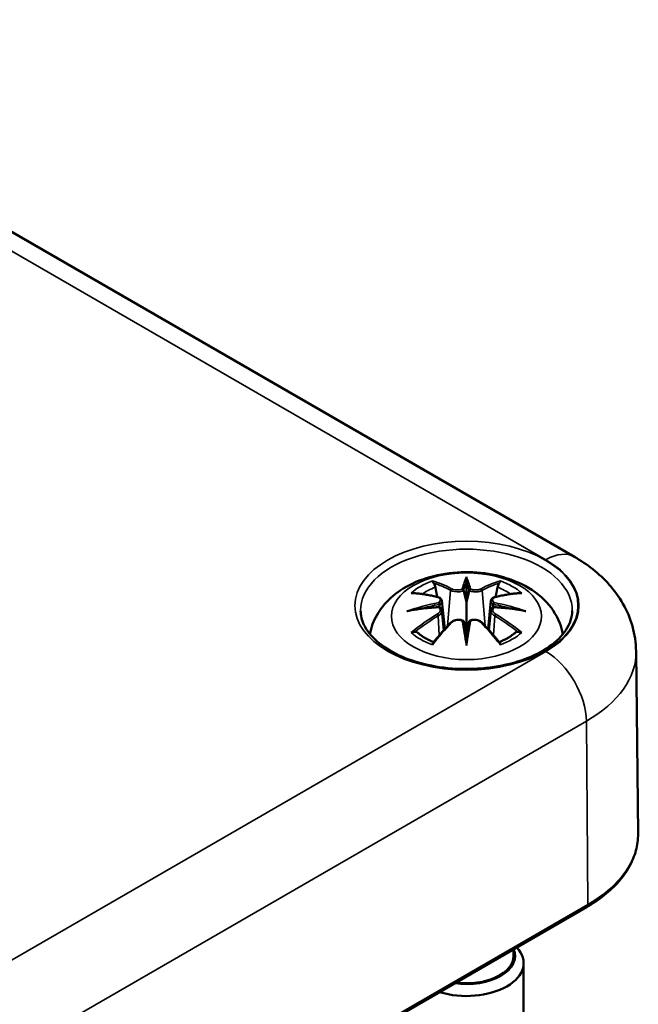
# Model space of a CAD drawing. Units: millimetres. Extents: x 0 to 420, y 0 to 297.
# Drawn here: x 199 to 210, y 64 to 81 of the extents above; entities that cross this region are included whole.
import ezdxf

# ---------------------------------------------------------------- set-up
doc = ezdxf.new("R2010")
doc.units = ezdxf.units.MM
doc.layers.add('Sichtbar (ISO)', color=7, linetype='Continuous', lineweight=50)
doc.layers.add('Sichtbar schmal (ISO)', color=7, linetype='Continuous', lineweight=35)

msp = doc.modelspace()

# ---------------------------------------------------------------- linework, layer by layer
at = {"layer": 'Sichtbar (ISO)'}
for p, q in [((192.431, 80.842), (208.694, 71.453)), ((206.805, 71.024), (206.805, 70.664)), ((206.375, 70.685), (206.428, 70.193)), ((207.234, 70.685), (207.182, 70.193)), ((206.375, 70.514), (206.412, 70.175)), ((207.234, 70.514), (207.198, 70.175)), ((206.805, 70.036), (206.805, 70.1)), ((209.77, 69.802), (209.804, 66.611)), ((190.52, 54.715), (208.905, 65.33)), ((207.63, 64.594), (207.63, 64.477)), ((207.805, 64.355), (207.805, 61.415))]:
    msp.add_line(p, q, dxfattribs=at)
for centre, major_axis, ratio, start_param, end_param in [((206.721, 71.138), (-0.129, 0.618), 0.036814, 2.026405, 2.439082), ((206.889, 71.138), (-0.129, -0.618), 0.036814, 0.70251, 1.115188), ((206.227, 70.854), (0.011, -0.684), 0.166237, 1.145796, 1.219537), ((207.382, 70.854), (0.011, 0.684), 0.166237, 1.922055, 1.995797), ((206.721, 70.472), (0.131, -0.605), 0.006801, 0.908218, 1.320895), ((206.889, 70.472), (0.131, 0.605), 0.006801, 1.820698, 2.233375), ((206.805, 64.355), (1, 0), 0.57735, 4.221787, 6.773787), ((206.805, 64.477), (0.85, 0), 0.57735, 4.471839, 6.523736), ((206.805, 64.477), (0.825, 0), 0.57735, 4.490308, 6.283185)]:
    msp.add_ellipse(centre, major_axis=major_axis, ratio=ratio, start_param=start_param, end_param=end_param, dxfattribs=at)
for points, knots in [([(208.694, 71.453), (208.806, 71.388), (208.913, 71.317), (209.116, 71.155), (209.213, 71.066), (209.39, 70.866), (209.471, 70.755), (209.61, 70.513), (209.667, 70.38), (209.746, 70.099), (209.768, 69.951), (209.77, 69.802)], [1.5707963, 1.5707963, 1.5707963, 1.5707963, 1.7266418, 1.7266418, 1.8824872, 1.8824872, 2.0383327, 2.0383327, 2.1941782, 2.1941782, 2.3500236, 2.3500236, 2.3500236, 2.3500236]), ([(205.12, 70.102), (205.13, 70.162), (205.146, 70.22), (205.208, 70.393), (205.27, 70.497), (205.431, 70.699), (205.534, 70.79), (205.787, 70.96), (205.94, 71.029), (206.275, 71.136), (206.457, 71.169), (206.824, 71.193), (207.008, 71.185), (207.368, 71.128), (207.544, 71.078), (207.875, 70.931), (208.031, 70.834), (208.277, 70.591), (208.374, 70.457), (208.46, 70.235), (208.478, 70.17), (208.49, 70.102)], [4.027046, 4.027046, 4.027046, 4.027046, 4.133136, 4.133136, 4.357122, 4.357122, 4.636026, 4.636026, 4.993797, 4.993797, 5.383142, 5.383142, 5.767473, 5.767473, 6.153925, 6.153925, 6.539044, 6.539044, 6.848534, 6.848534, 6.968528, 6.968528, 6.968528, 6.968528]), ([(206.805, 71.102), (206.805, 71.102), (206.805, 71.102), (206.805, 71.081), (206.805, 71.057), (206.805, 71.036), (206.805, 71.032), (206.805, 71.027), (206.805, 71.025), (206.805, 71.024)], [-0.02418649, -0.02418649, -0.02418649, -0.02418649, -0.02384234, -0.02384234, -0.00425843, -0.00425843, -0.00098565, -0.00098565, 0, 0, 0, 0]), ([(206.232, 70.993), (206.231, 70.994), (206.23, 70.995), (206.226, 71.002), (206.223, 71.008), (206.216, 71.022), (206.214, 71.028), (206.211, 71.032), (206.211, 71.033), (206.211, 71.033)], [0.05525613, 0.05525613, 0.05525613, 0.05525613, 0.05672679, 0.05672679, 0.06404295, 0.06404295, 0.07427675, 0.07427675, 0.07452176, 0.07452176, 0.07452176, 0.07452176]), ([(206.232, 70.993), (206.233, 70.991), (206.234, 70.99), (206.241, 70.979), (206.248, 70.966), (206.256, 70.944), (206.259, 70.933), (206.262, 70.922)], [0.03721232, 0.03721232, 0.03721232, 0.03721232, 0.03823639, 0.03823639, 0.04585762, 0.04585762, 0.05210577, 0.05210577, 0.05210577, 0.05210577]), ([(207.348, 70.922), (207.35, 70.933), (207.354, 70.944), (207.362, 70.966), (207.369, 70.979), (207.376, 70.99), (207.377, 70.991), (207.378, 70.993)], [0.0701982, 0.0701982, 0.0701982, 0.0701982, 0.07644635, 0.07644635, 0.08406758, 0.08406758, 0.08509165, 0.08509165, 0.08509165, 0.08509165]), ([(207.398, 71.033), (207.398, 71.033), (207.398, 71.032), (207.396, 71.028), (207.393, 71.021), (207.386, 71.007), (207.383, 71), (207.378, 70.993), (207.378, 70.993), (207.378, 70.993)], [-0.0002133, -0.0002133, -0.0002133, -0.0002133, 0, 0, 0.00914203, 0.00914203, 0.01622314, 0.01622314, 0.01656702, 0.01656702, 0.01656702, 0.01656702]), ([(205.839, 70.818), (205.839, 70.818), (205.84, 70.818), (205.849, 70.82), (205.859, 70.82), (205.868, 70.82)], [-0.000213151, -0.000213151, -0.000213151, -0.000213151, 0, 0, 0.006020995, 0.006020995, 0.006020995, 0.006020995]), ([(205.868, 70.82), (205.896, 70.818), (205.925, 70.815), (205.982, 70.81), (206.01, 70.806), (206.068, 70.798), (206.097, 70.794), (206.155, 70.783), (206.185, 70.778), (206.243, 70.766), (206.273, 70.759), (206.303, 70.752)], [2.7936645, 2.7936645, 2.7936645, 2.7936645, 2.8281249, 2.8281249, 2.8625854, 2.8625854, 2.8970458, 2.8970458, 2.9315063, 2.9315063, 2.9659667, 2.9659667, 2.9659667, 2.9659667]), ([(206.303, 70.752), (206.31, 70.75), (206.317, 70.748), (206.33, 70.742), (206.337, 70.739), (206.348, 70.732), (206.353, 70.727), (206.363, 70.717), (206.367, 70.711), (206.373, 70.699), (206.375, 70.692), (206.375, 70.685)], [0.16533437, 0.16533437, 0.16533437, 0.16533437, 0.16998691, 0.16998691, 0.17463945, 0.17463945, 0.17929198, 0.17929198, 0.18394452, 0.18394452, 0.18859706, 0.18859706, 0.18859706, 0.18859706]), ([(206.757, 70.866), (206.756, 70.869), (206.755, 70.872), (206.752, 70.877), (206.75, 70.88), (206.746, 70.884), (206.743, 70.886), (206.738, 70.889), (206.736, 70.89), (206.733, 70.891), (206.733, 70.891), (206.733, 70.891)], [0, 0, 0, 0, 0.001839132, 0.001839132, 0.003776606, 0.003776606, 0.005601033, 0.005601033, 0.007464701, 0.007464701, 0.007505488, 0.007505488, 0.007505488, 0.007505488]), ([(206.853, 70.866), (206.853, 70.866), (206.853, 70.866), (206.853, 70.864), (206.853, 70.863), (206.852, 70.862)], [0.012532802, 0.012532802, 0.012532802, 0.012532802, 0.012775146, 0.012775146, 0.014086245, 0.014086245, 0.014086245, 0.014086245]), ([(206.877, 70.891), (206.877, 70.891), (206.877, 70.891), (206.874, 70.89), (206.871, 70.889), (206.866, 70.886), (206.864, 70.884), (206.86, 70.88), (206.858, 70.877), (206.855, 70.872), (206.854, 70.869), (206.853, 70.866)], [-0.000040907, -0.000040907, -0.000040907, -0.000040907, 0, 0, 0.001869145, 0.001869145, 0.003698934, 0.003698934, 0.005642101, 0.005642101, 0.007486638, 0.007486638, 0.007486638, 0.007486638]), ([(207.234, 70.685), (207.235, 70.692), (207.237, 70.699), (207.243, 70.711), (207.247, 70.717), (207.256, 70.727), (207.262, 70.732), (207.273, 70.739), (207.279, 70.742), (207.293, 70.748), (207.3, 70.75), (207.307, 70.752)], [0.14207168, 0.14207168, 0.14207168, 0.14207168, 0.14672422, 0.14672422, 0.15137675, 0.15137675, 0.15602929, 0.15602929, 0.16068183, 0.16068183, 0.16533437, 0.16533437, 0.16533437, 0.16533437]), ([(207.307, 70.752), (207.337, 70.759), (207.366, 70.766), (207.425, 70.778), (207.455, 70.783), (207.513, 70.794), (207.542, 70.798), (207.6, 70.806), (207.628, 70.81), (207.685, 70.815), (207.714, 70.818), (207.742, 70.82)], [3.3172186, 3.3172186, 3.3172186, 3.3172186, 3.351679, 3.351679, 3.3861395, 3.3861395, 3.4205999, 3.4205999, 3.4550604, 3.4550604, 3.4895209, 3.4895209, 3.4895209, 3.4895209]), ([(207.742, 70.82), (207.751, 70.82), (207.76, 70.82), (207.77, 70.818), (207.77, 70.818), (207.771, 70.818)], [0.067360952, 0.067360952, 0.067360952, 0.067360952, 0.074277719, 0.074277719, 0.074522912, 0.074522912, 0.074522912, 0.074522912]), ([(206.33, 70.575), (206.299, 70.574), (206.268, 70.572), (206.206, 70.567), (206.175, 70.564), (206.113, 70.558), (206.082, 70.555), (206.021, 70.548), (205.99, 70.544), (205.929, 70.535), (205.899, 70.53), (205.869, 70.525)], [3.2877884, 3.2877884, 3.2877884, 3.2877884, 3.3174381, 3.3174381, 3.3470878, 3.3470878, 3.3767375, 3.3767375, 3.4063873, 3.4063873, 3.436037, 3.436037, 3.436037, 3.436037]), ([(206.322, 70.653), (206.322, 70.653), (206.322, 70.653), (206.323, 70.652), (206.325, 70.65), (206.328, 70.646), (206.329, 70.644), (206.332, 70.638), (206.334, 70.635), (206.336, 70.629), (206.337, 70.627), (206.337, 70.624)], [-0.000040907, -0.000040907, -0.000040907, -0.000040907, 0, 0, 0.001869145, 0.001869145, 0.003698934, 0.003698934, 0.005642102, 0.005642102, 0.007486638, 0.007486638, 0.007486638, 0.007486638]), ([(206.333, 70.575), (206.332, 70.575), (206.332, 70.575), (206.329, 70.575), (206.328, 70.575), (206.325, 70.573), (206.323, 70.572), (206.322, 70.57), (206.322, 70.57), (206.322, 70.57)], [0.002623384, 0.002623384, 0.002623384, 0.002623384, 0.003776606, 0.003776606, 0.005601033, 0.005601033, 0.007464701, 0.007464701, 0.007505488, 0.007505488, 0.007505488, 0.007505488]), ([(206.333, 70.575), (206.338, 70.572), (206.342, 70.569), (206.35, 70.562), (206.354, 70.559), (206.36, 70.551), (206.363, 70.547), (206.368, 70.538), (206.371, 70.534), (206.374, 70.524), (206.375, 70.519), (206.375, 70.514)], [0.1225087, 0.1225087, 0.1225087, 0.1225087, 0.12578722, 0.12578722, 0.12906573, 0.12906573, 0.13234425, 0.13234425, 0.13562276, 0.13562276, 0.13890128, 0.13890128, 0.13890128, 0.13890128]), ([(206.337, 70.624), (206.338, 70.624), (206.338, 70.624), (206.338, 70.622), (206.338, 70.621), (206.338, 70.62)], [0.012532802, 0.012532802, 0.012532802, 0.012532802, 0.012775146, 0.012775146, 0.014086245, 0.014086245, 0.014086245, 0.014086245]), ([(206.805, 70.664), (206.805, 70.612), (206.805, 70.561), (206.805, 70.385), (206.805, 70.236), (206.805, 70.1)], [-5.0913098, -5.0913098, -5.0913098, -5.0913098, -5.0600561, -5.0600561, -4.9724319, -4.9724319, -4.9724319, -4.9724319]), ([(207.234, 70.514), (207.235, 70.519), (207.236, 70.524), (207.239, 70.534), (207.241, 70.538), (207.246, 70.547), (207.249, 70.551), (207.256, 70.559), (207.26, 70.562), (207.268, 70.569), (207.272, 70.572), (207.277, 70.575)], [0.35710183, 0.35710183, 0.35710183, 0.35710183, 0.36038035, 0.36038035, 0.36365886, 0.36365886, 0.36693738, 0.36693738, 0.37021589, 0.37021589, 0.37349441, 0.37349441, 0.37349441, 0.37349441]), ([(207.272, 70.624), (207.273, 70.627), (207.274, 70.629), (207.276, 70.635), (207.278, 70.638), (207.28, 70.644), (207.282, 70.646), (207.285, 70.65), (207.287, 70.652), (207.288, 70.653), (207.288, 70.653), (207.288, 70.653)], [0, 0, 0, 0, 0.001839132, 0.001839132, 0.003776606, 0.003776606, 0.005601033, 0.005601033, 0.007464701, 0.007464701, 0.007505488, 0.007505488, 0.007505488, 0.007505488]), ([(207.288, 70.57), (207.288, 70.57), (207.288, 70.57), (207.287, 70.572), (207.285, 70.573), (207.282, 70.575), (207.28, 70.575), (207.278, 70.575), (207.277, 70.575), (207.277, 70.575)], [-0.000040907, -0.000040907, -0.000040907, -0.000040907, 0, 0, 0.001869145, 0.001869145, 0.003698934, 0.003698934, 0.004855544, 0.004855544, 0.004855544, 0.004855544]), ([(207.741, 70.525), (207.711, 70.53), (207.68, 70.535), (207.62, 70.544), (207.589, 70.548), (207.528, 70.555), (207.497, 70.558), (207.435, 70.564), (207.404, 70.567), (207.342, 70.572), (207.311, 70.574), (207.28, 70.575)], [2.8471483, 2.8471483, 2.8471483, 2.8471483, 2.876798, 2.876798, 2.9064478, 2.9064478, 2.9360975, 2.9360975, 2.9657472, 2.9657472, 2.9953969, 2.9953969, 2.9953969, 2.9953969]), ([(208.654, 70.513), (208.653, 70.399), (208.616, 70.284), (208.475, 70.071), (208.377, 69.973), (208.131, 69.801), (207.985, 69.726), (207.658, 69.605), (207.477, 69.559), (207.097, 69.501), (206.898, 69.489), (206.504, 69.502), (206.308, 69.526), (205.942, 69.608), (205.77, 69.665), (205.47, 69.806), (205.341, 69.889), (205.137, 70.07), (205.061, 70.167), (204.976, 70.348), (204.957, 70.431), (204.956, 70.513)], [2.362365, 2.362365, 2.362365, 2.362365, 2.7222, 2.7222, 3.045923, 3.045923, 3.357049, 3.357049, 3.668709, 3.668709, 3.981862, 3.981862, 4.295429, 4.295429, 4.608147, 4.608147, 4.919247, 4.919247, 5.231989, 5.231989, 5.491616, 5.491616, 5.491616, 5.491616]), ([(205.766, 70.503), (205.767, 70.503), (205.768, 70.503), (205.806, 70.513), (205.84, 70.521), (205.869, 70.525)], [-0.02418649, -0.02418649, -0.02418649, -0.02418649, -0.02384234, -0.02384234, -0.01301311, -0.01301311, -0.01301311, -0.01301311]), ([(207.741, 70.525), (207.77, 70.521), (207.804, 70.513), (207.841, 70.503), (207.843, 70.503), (207.844, 70.503)], [-0.02286208, -0.02286208, -0.02286208, -0.02286208, 0, 0, 0.00072655, 0.00072655, 0.00072655, 0.00072655]), ([(206.223, 69.952), (206.243, 69.977), (206.264, 70.002), (206.305, 70.051), (206.325, 70.076), (206.366, 70.123), (206.387, 70.147), (206.428, 70.193), (206.449, 70.216), (206.49, 70.261), (206.511, 70.282), (206.531, 70.304)], [2.8000643, 2.8000643, 2.8000643, 2.8000643, 2.8332448, 2.8332448, 2.8664253, 2.8664253, 2.8996057, 2.8996057, 2.9327862, 2.9327862, 2.9659667, 2.9659667, 2.9659667, 2.9659667]), ([(206.531, 70.304), (206.542, 70.315), (206.554, 70.324), (206.581, 70.339), (206.596, 70.345), (206.627, 70.353), (206.644, 70.355), (206.676, 70.355), (206.693, 70.354), (206.724, 70.346), (206.738, 70.341), (206.752, 70.333)], [0.16533437, 0.16533437, 0.16533437, 0.16533437, 0.17389707, 0.17389707, 0.18245978, 0.18245978, 0.19102249, 0.19102249, 0.19958519, 0.19958519, 0.2081479, 0.2081479, 0.2081479, 0.2081479]), ([(206.733, 70.332), (206.733, 70.333), (206.733, 70.333), (206.736, 70.334), (206.738, 70.334), (206.743, 70.335), (206.746, 70.335), (206.75, 70.334), (206.752, 70.333), (206.755, 70.33), (206.756, 70.328), (206.757, 70.326)], [-0.000040907, -0.000040907, -0.000040907, -0.000040907, 0, 0, 0.001869145, 0.001869145, 0.003698934, 0.003698934, 0.005642101, 0.005642101, 0.007486638, 0.007486638, 0.007486638, 0.007486638]), ([(206.757, 70.326), (206.757, 70.326), (206.757, 70.326), (206.757, 70.325), (206.757, 70.324), (206.757, 70.323)], [0.012532802, 0.012532802, 0.012532802, 0.012532802, 0.012775146, 0.012775146, 0.014086245, 0.014086245, 0.014086245, 0.014086245]), ([(206.853, 70.326), (206.854, 70.328), (206.855, 70.33), (206.858, 70.333), (206.86, 70.334), (206.864, 70.335), (206.866, 70.335), (206.871, 70.334), (206.874, 70.334), (206.877, 70.333), (206.877, 70.333), (206.877, 70.332)], [0, 0, 0, 0, 0.001839132, 0.001839132, 0.003776606, 0.003776606, 0.005601033, 0.005601033, 0.007464701, 0.007464701, 0.007505488, 0.007505488, 0.007505488, 0.007505488]), ([(206.858, 70.333), (206.871, 70.341), (206.886, 70.346), (206.917, 70.354), (206.933, 70.355), (206.966, 70.355), (206.982, 70.353), (207.014, 70.345), (207.029, 70.339), (207.056, 70.324), (207.068, 70.315), (207.078, 70.304)], [0.12252084, 0.12252084, 0.12252084, 0.12252084, 0.13108355, 0.13108355, 0.13964625, 0.13964625, 0.14820896, 0.14820896, 0.15677166, 0.15677166, 0.16533437, 0.16533437, 0.16533437, 0.16533437]), ([(207.078, 70.304), (207.099, 70.282), (207.12, 70.261), (207.161, 70.216), (207.182, 70.193), (207.223, 70.147), (207.244, 70.123), (207.285, 70.076), (207.305, 70.051), (207.346, 70.002), (207.366, 69.977), (207.387, 69.952)], [3.3172186, 3.3172186, 3.3172186, 3.3172186, 3.3503991, 3.3503991, 3.3835796, 3.3835796, 3.4167601, 3.4167601, 3.4499405, 3.4499405, 3.483121, 3.483121, 3.483121, 3.483121]), ([(205.909, 70.145), (205.908, 70.145), (205.907, 70.145), (205.899, 70.144), (205.89, 70.144), (205.868, 70.141), (205.854, 70.138), (205.84, 70.133), (205.839, 70.133), (205.839, 70.132)], [0.05525664, 0.05525664, 0.05525664, 0.05525664, 0.05672921, 0.05672921, 0.06404696, 0.06404696, 0.07427772, 0.07427772, 0.07452291, 0.07452291, 0.07452291, 0.07452291]), ([(205.909, 70.145), (205.911, 70.145), (205.912, 70.145), (205.923, 70.144), (205.934, 70.141), (205.944, 70.135), (205.947, 70.133), (205.95, 70.131)], [0.03721232, 0.03721232, 0.03721232, 0.03721232, 0.03823639, 0.03823639, 0.04585762, 0.04585762, 0.04849699, 0.04849699, 0.04849699, 0.04849699]), ([(206.234, 69.965), (206.214, 69.972), (206.196, 69.98), (206.155, 69.998), (206.133, 70.009), (206.09, 70.031), (206.07, 70.043), (206.032, 70.067), (206.014, 70.079), (205.98, 70.105), (205.964, 70.118), (205.95, 70.131)], [2.9435007, 2.9435007, 2.9435007, 2.9435007, 3.0117279, 3.0117279, 3.0980618, 3.0980618, 3.1843956, 3.1843956, 3.2707294, 3.2707294, 3.3570633, 3.3570633, 3.3570633, 3.3570633]), ([(207.66, 70.131), (207.646, 70.118), (207.63, 70.105), (207.596, 70.079), (207.578, 70.067), (207.54, 70.043), (207.52, 70.031), (207.477, 70.009), (207.455, 69.998), (207.414, 69.98), (207.395, 69.972), (207.376, 69.965)], [1.3553257, 1.3553257, 1.3553257, 1.3553257, 1.4416595, 1.4416595, 1.5279934, 1.5279934, 1.6143272, 1.6143272, 1.7006611, 1.7006611, 1.7688882, 1.7688882, 1.7688882, 1.7688882]), ([(207.66, 70.131), (207.663, 70.133), (207.665, 70.135), (207.676, 70.141), (207.687, 70.144), (207.698, 70.145), (207.699, 70.145), (207.701, 70.145)], [0.07380845, 0.07380845, 0.07380845, 0.07380845, 0.07644635, 0.07644635, 0.08406758, 0.08406758, 0.08509165, 0.08509165, 0.08509165, 0.08509165]), ([(207.771, 70.132), (207.77, 70.133), (207.77, 70.133), (207.755, 70.138), (207.741, 70.141), (207.717, 70.144), (207.709, 70.144), (207.701, 70.145), (207.701, 70.145), (207.701, 70.145)], [-0.00021315, -0.00021315, -0.00021315, -0.00021315, 0, 0, 0.00914199, 0.00914199, 0.01622287, 0.01622287, 0.01656716, 0.01656716, 0.01656716, 0.01656716]), ([(206.211, 69.917), (206.211, 69.918), (206.211, 69.918), (206.214, 69.93), (206.216, 69.94), (206.221, 69.949), (206.222, 69.951), (206.223, 69.952)], [-0.0002133, -0.0002133, -0.0002133, -0.0002133, 0, 0, 0.00914203, 0.00914203, 0.0112954, 0.0112954, 0.0112954, 0.0112954]), ([(206.805, 69.903), (206.805, 69.904), (206.805, 69.905), (206.805, 69.961), (206.805, 70.005), (206.805, 70.028), (206.805, 70.032), (206.805, 70.035), (206.805, 70.036), (206.805, 70.036)], [-0.02418649, -0.02418649, -0.02418649, -0.02418649, -0.02384234, -0.02384234, -0.00425843, -0.00425843, -0.00098565, -0.00098565, 0, 0, 0, 0]), ([(207.387, 69.952), (207.388, 69.95), (207.389, 69.949), (207.394, 69.94), (207.396, 69.93), (207.398, 69.918), (207.398, 69.918), (207.398, 69.917)], [0.06130162, 0.06130162, 0.06130162, 0.06130162, 0.06404295, 0.06404295, 0.07427675, 0.07427675, 0.07452176, 0.07452176, 0.07452176, 0.07452176]), ([(208.905, 65.33), (209.017, 65.395), (209.121, 65.465), (209.309, 65.615), (209.393, 65.694), (209.54, 65.862), (209.602, 65.949), (209.703, 66.131), (209.742, 66.225), (209.793, 66.416), (209.805, 66.514), (209.804, 66.611)], [3.1415927, 3.1415927, 3.1415927, 3.1415927, 3.2999065, 3.2999065, 3.4582203, 3.4582203, 3.6165341, 3.6165341, 3.7748479, 3.7748479, 3.9331617, 3.9331617, 3.9331617, 3.9331617])]:
    msp.add_open_spline(points, degree=3, knots=knots, dxfattribs=at)
for points, weights in [([(206.295, 70.754), (206.279, 70.835), (206.262, 70.922)], [1.01250885713, 1.00948357397, 1.00488362486]), ([(207.348, 70.922), (207.331, 70.835), (207.315, 70.754)], [1.00488362486, 1.00948357397, 1.01250885713])]:
    msp.add_rational_spline(points, weights, degree=2, dxfattribs=at)
for points in [[(206.757, 70.862), (206.757, 70.863), (206.757, 70.865), (206.757, 70.866)], [(207.272, 70.62), (207.272, 70.621), (207.272, 70.623), (207.272, 70.624)], [(206.852, 70.323), (206.853, 70.324), (206.853, 70.325), (206.853, 70.326)]]:
    msp.add_open_spline(points, degree=3, dxfattribs=at)
at = {"layer": 'Sichtbar schmal (ISO)'}
for p, q in [((191.931, 80.793), (208.194, 71.403)), ((206.529, 70.867), (206.477, 70.246)), ((207.081, 70.867), (207.133, 70.246)), ((206.311, 70.423), (206.331, 70.083)), ((207.299, 70.423), (207.279, 70.083)), ((208.194, 69.799), (189.81, 59.184)), ((190.517, 57.967), (208.901, 68.581)), ((208.926, 65.376), (208.901, 68.581)), ((208.926, 65.376), (190.541, 54.762))]:
    msp.add_line(p, q, dxfattribs=at)
for centre, major_axis in [((206.805, 70.601), (1.949, 0)), ((206.805, 70.416), (1.312, 0))]:
    msp.add_ellipse(centre, major_axis=major_axis, ratio=0.57735, dxfattribs=at)
for centre, major_axis, ratio, start_param, end_param in [((206.805, 70.52), (-1.849, 0), 0.57735, 3.135422, 6.289356), ((208.194, 70.587), (0.5, 0.866), 0.57735, 0, 0.785398), ((206.805, 70.601), (1.965, 0), 0.57735, 5.497787, 7.068583), ((207.242, 68.029), (-0.301, 3.205), 0.170279, 0.272528, 0.45164), ((206.368, 68.029), (0.301, 3.205), 0.170279, 5.831545, 6.010657), ((206.805, 70.475), (1.134, 0), 0.57735, 2.121805, 2.590584), ((206.805, 70.434), (1.006, 0), 0.57735, 2.141715, 2.451267), ((206.646, 67.937), (-0.987, 3.09), 0.518745, 5.783918, 5.964528), ((206.627, 67.931), (-0.979, 3.067), 0.518745, 5.783918, 5.944526), ((207.263, 68.031), (-0.299, 3.18), 0.170279, 0.329778, 0.454842), ((206.347, 68.031), (0.299, 3.18), 0.170279, 5.828343, 5.953407), ((206.963, 67.937), (0.987, 3.09), 0.518745, 0.318658, 0.499267), ((206.983, 67.931), (0.979, 3.067), 0.518745, 0.338659, 0.499267), ((206.805, 70.434), (1.006, 0), 0.57735, 0.690325, 0.999878), ((206.805, 70.475), (1.134, 0), 0.57735, 0.551009, 1.019788), ((206.917, 68.094), (2.227, -2.36), 0.614647, 2.385072, 2.565681), ((206.297, 70.728), (0.0059, 0.0243), 0.57364, 0, 0.662201), ((206.549, 70.873), (-0.012, -0.0219), 0.750571, 3.869581, 5.380428), ((207.06, 70.873), (0.012, -0.0219), 0.750571, 0.902757, 2.413604), ((207.313, 70.728), (-0.0059, 0.0243), 0.57364, 5.620985, 6.283185), ((206.693, 68.094), (2.227, 2.36), 0.614647, 0.575911, 0.75652), ((206.843, 67.799), (-3.156, -0.637), 0.901293, 4.695669, 4.874781), ((206.843, 68.304), (3.196, -0.387), 0.700782, 1.818792, 1.997904), ((206.845, 67.79), (3.131, 0.632), 0.901293, 1.550875, 1.659536), ((206.765, 67.79), (3.131, -0.632), 0.901293, 1.482056, 1.590718), ((206.767, 67.799), (-3.156, 0.637), 0.901293, 4.549997, 4.729109), ((206.767, 68.304), (3.196, 0.387), 0.700782, 1.143689, 1.322801), ((206.917, 67.91), (-1.852, -2.663), 0.715286, 4.14995, 4.330559), ((206.93, 67.901), (1.838, 2.643), 0.715286, 1.008357, 1.168965), ((206.297, 70.433), (0.0128, -0.0214), 0.372653, 0.880106, 2.390953), ((207.313, 70.433), (-0.0128, -0.0214), 0.372653, 3.892233, 5.403079), ((206.68, 67.901), (1.838, -2.643), 0.715286, 1.972628, 2.133236), ((206.693, 67.91), (-1.852, 2.663), 0.715286, 5.094219, 5.274828), ((206.646, 68.066), (1.437, 2.909), 0.418106, 0.921025, 1.101634), ((206.549, 70.287), (-0.018, 0.0173), 0.549585, 5.296472, 6.283185), ((207.242, 68.073), (0.616, -3.16), 0.030233, 3.909943, 4.089055), ((207.263, 68.077), (-0.611, 3.135), 0.030233, 0.765148, 0.890212), ((206.368, 68.073), (0.616, 3.16), 0.030233, 5.335723, 5.514835), ((206.347, 68.077), (-0.611, -3.135), 0.030233, 2.251381, 2.376444), ((207.06, 70.287), (0.018, 0.0173), 0.549585, 0, 0.986713), ((206.963, 68.066), (1.437, -2.909), 0.418106, 2.039958, 2.220567), ((206.805, 70.475), (-1.134, 0), 0.57735, 0.551009, 1.019788), ((206.805, 70.475), (-1.134, 0), 0.57735, 2.121805, 2.590584), ((208.194, 68.982), (0.5, -0.866), 0.57735, 0.794125, 2.356194), ((206.805, 69.792), (2.965, 0), 0.57735, 5.497787, 6.289356), ((206.805, 66.601), (2.999, 0), 0.57735, 5.497787, 6.289356), ((208.855, 65.416), (0.05, -0.0866), 0.57735, 0, 0.794125)]:
    msp.add_ellipse(centre, major_axis=major_axis, ratio=ratio, start_param=start_param, end_param=end_param, dxfattribs=at)
for points, knots in [([(206.293, 70.749), (206.3, 70.747), (206.306, 70.745), (206.322, 70.738), (206.329, 70.733), (206.343, 70.719), (206.347, 70.71), (206.348, 70.688), (206.341, 70.674), (206.327, 70.658), (206.324, 70.656), (206.322, 70.653)], [0.16533437, 0.16533437, 0.16533437, 0.16533437, 0.17053611, 0.17053611, 0.1788589, 0.1788589, 0.18967853, 0.18967853, 0.20374404, 0.20374404, 0.2066302, 0.2066302, 0.2066302, 0.2066302]), ([(206.529, 70.867), (206.564, 70.847), (206.628, 70.837), (206.713, 70.847), (206.737, 70.854), (206.757, 70.862)], [-0.16533437, -0.16533437, -0.16533437, -0.16533437, -0.13526757, -0.13526757, -0.12205905, -0.12205905, -0.12205905, -0.12205905]), ([(206.733, 70.891), (206.717, 70.885), (206.7, 70.881), (206.632, 70.873), (206.577, 70.88), (206.547, 70.896)], [0.12403853, 0.12403853, 0.12403853, 0.12403853, 0.13526757, 0.13526757, 0.16533437, 0.16533437, 0.16533437, 0.16533437]), ([(206.852, 70.862), (206.86, 70.859), (206.868, 70.856), (206.9, 70.847), (206.929, 70.842), (206.978, 70.841), (207, 70.843), (207.034, 70.849), (207.048, 70.852), (207.068, 70.86), (207.075, 70.863), (207.081, 70.867)], [-0.20860969, -0.20860969, -0.20860969, -0.20860969, -0.20374404, -0.20374404, -0.18967853, -0.18967853, -0.1788589, -0.1788589, -0.17053611, -0.17053611, -0.16533437, -0.16533437, -0.16533437, -0.16533437]), ([(207.062, 70.896), (207.057, 70.893), (207.051, 70.89), (207.035, 70.884), (207.023, 70.882), (206.994, 70.877), (206.976, 70.876), (206.934, 70.877), (206.91, 70.881), (206.885, 70.888), (206.881, 70.889), (206.877, 70.891)], [0.16533437, 0.16533437, 0.16533437, 0.16533437, 0.17053611, 0.17053611, 0.1788589, 0.1788589, 0.18967853, 0.18967853, 0.20374404, 0.20374404, 0.2066302, 0.2066302, 0.2066302, 0.2066302]), ([(207.288, 70.653), (207.277, 70.663), (207.269, 70.674), (207.255, 70.713), (207.277, 70.739), (207.317, 70.749)], [0.12403853, 0.12403853, 0.12403853, 0.12403853, 0.13526757, 0.13526757, 0.16533437, 0.16533437, 0.16533437, 0.16533437]), ([(206.322, 70.57), (206.333, 70.562), (206.341, 70.552), (206.355, 70.513), (206.333, 70.476), (206.293, 70.452)], [0.12403853, 0.12403853, 0.12403853, 0.12403853, 0.13526757, 0.13526757, 0.16533437, 0.16533437, 0.16533437, 0.16533437]), ([(206.338, 70.62), (206.344, 70.625), (206.35, 70.63), (206.369, 70.65), (206.376, 70.666), (206.376, 70.683), (206.376, 70.684), (206.375, 70.685)], [-0.20860969, -0.20860969, -0.20860969, -0.20860969, -0.20374404, -0.20374404, -0.18967853, -0.18967853, -0.18859706, -0.18859706, -0.18859706, -0.18859706]), ([(207.235, 70.685), (207.234, 70.678), (207.235, 70.67), (207.243, 70.648), (207.255, 70.633), (207.272, 70.62)], [-0.14207168, -0.14207168, -0.14207168, -0.14207168, -0.13526757, -0.13526757, -0.12205905, -0.12205905, -0.12205905, -0.12205905]), ([(207.317, 70.452), (207.306, 70.458), (207.296, 70.465), (207.276, 70.486), (207.267, 70.5), (207.26, 70.53), (207.264, 70.545), (207.279, 70.562), (207.283, 70.566), (207.288, 70.57)], [0.33066874, 0.33066874, 0.33066874, 0.33066874, 0.33872837, 0.33872837, 0.35162378, 0.35162378, 0.36682602, 0.36682602, 0.37196457, 0.37196457, 0.37196457, 0.37196457]), ([(207.234, 70.514), (207.234, 70.507), (207.234, 70.5), (207.239, 70.478), (207.25, 70.462), (207.274, 70.438), (207.286, 70.43), (207.299, 70.423)], [-0.35710183, -0.35710183, -0.35710183, -0.35710183, -0.35162378, -0.35162378, -0.33872837, -0.33872837, -0.33066874, -0.33066874, -0.33066874, -0.33066874]), ([(206.547, 70.305), (206.553, 70.31), (206.558, 70.315), (206.575, 70.327), (206.587, 70.333), (206.616, 70.344), (206.634, 70.347), (206.676, 70.349), (206.7, 70.346), (206.725, 70.336), (206.729, 70.334), (206.733, 70.332)], [0.16533437, 0.16533437, 0.16533437, 0.16533437, 0.17053611, 0.17053611, 0.1788589, 0.1788589, 0.18967853, 0.18967853, 0.20374404, 0.20374404, 0.2066302, 0.2066302, 0.2066302, 0.2066302]), ([(206.877, 70.332), (206.892, 70.34), (206.91, 70.345), (206.978, 70.353), (207.033, 70.335), (207.062, 70.305)], [0.12403853, 0.12403853, 0.12403853, 0.12403853, 0.13526757, 0.13526757, 0.16533437, 0.16533437, 0.16533437, 0.16533437])]:
    msp.add_open_spline(points, degree=3, knots=knots, dxfattribs=at)
msp.add_open_spline([(206.311, 70.423), (206.353, 70.446), (206.378, 70.482), (206.375, 70.514)], degree=3, dxfattribs=at)

doc.saveas('drawing.dxf')
